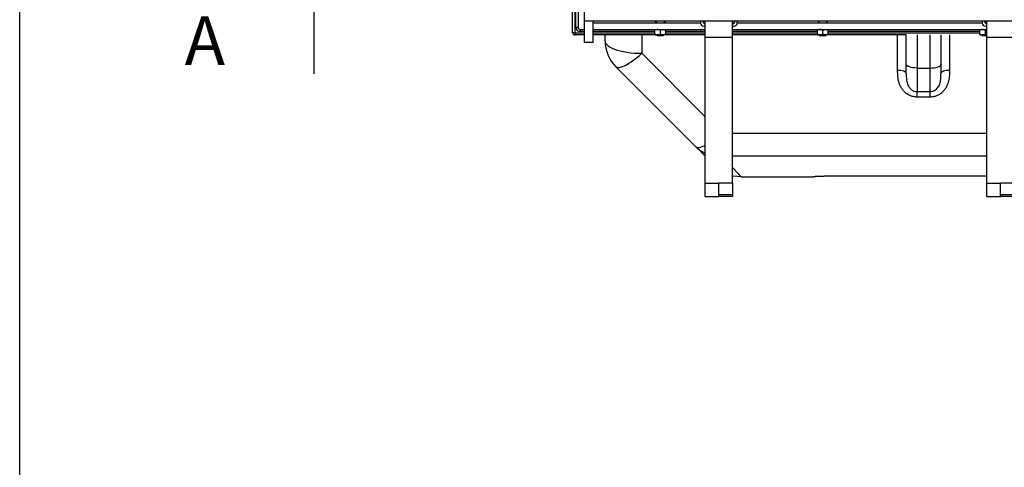
# Model space of a CAD drawing. Units: millimetres. Extents: x 0 to 6302, y -2 to 4455.
# Drawn here: x 0 to 909, y 2228 to 2641 of the extents above; entities that cross this region are included whole.
import ezdxf

# ---------------------------------------------------------------- set-up
doc = ezdxf.new("R2010")
doc.units = ezdxf.units.MM
doc.header["$LTSCALE"] = 90
doc.header["$MEASUREMENT"] = 0
doc.layers.add('Teksti', color=5, linetype='Continuous')
doc.styles.add('ROMANS', font='romans.shx')

msp = doc.modelspace()

# ---------------------------------------------------------------- linework, layer by layer
for p, q in [((510.41, 2628.54), (510.41, 2960.54)), ((512.41, 2960.54), (512.41, 2628.54)), ((513.41, 2633.54), (513.41, 2955.54)), ((515.41, 2955.54), (515.41, 2633.54)), ((521.41, 2639.54), (521.41, 2949.54)), ((521.41, 2639.54), (1545.41, 2639.54)), ((521.41, 2619.54), (521.41, 2639.54)), ((529.41, 2619.54), (529.41, 2639.54)), ((529.41, 2637.54), (628.41, 2637.54)), ((586.41, 2639.54), (588.41, 2637.54)), ((594.41, 2637.54), (596.41, 2639.54)), ((628.41, 2639.54), (628.41, 2637.54)), ((631.17, 2637.54), (632.91, 2637.54)), ((632.91, 2624.54), (632.91, 2639.54)), ((657.91, 2624.54), (657.91, 2639.54)), ((657.91, 2637.54), (659.64, 2637.54)), ((662.41, 2637.54), (662.41, 2639.54)), ((662.41, 2637.54), (888.41, 2637.54)), ((736.41, 2639.54), (738.41, 2637.54)), ((744.41, 2637.54), (746.41, 2639.54)), ((888.41, 2639.54), (888.41, 2637.54)), ((891.17, 2637.54), (892.91, 2637.54)), ((892.91, 2624.54), (892.91, 2639.54)), ((512.41, 2628.54), (510.41, 2628.54)), ((512.41, 2628.54), (512.41, 2626.54)), ((512.41, 2628.54), (521.41, 2628.54)), ((513.41, 2633.54), (515.41, 2633.54)), ((517.41, 2631.54), (521.41, 2631.54)), ((517.41, 2629.54), (517.41, 2631.54)), ((521.41, 2629.54), (517.41, 2629.54)), ((529.41, 2631.54), (632.91, 2631.54)), ((586.41, 2629.54), (529.41, 2629.54)), ((529.41, 2628.54), (586.41, 2628.54)), ((586.41, 2627.31), (586.41, 2630.76)), ((591.41, 2627.31), (591.41, 2630.76)), ((596.41, 2627.31), (596.41, 2630.76)), ((632.91, 2629.54), (596.41, 2629.54)), ((596.41, 2628.54), (632.91, 2628.54)), ((631.41, 2634.54), (632.91, 2634.54)), ((657.91, 2634.54), (659.41, 2634.54)), ((657.91, 2631.54), (892.91, 2631.54)), ((736.41, 2629.54), (657.91, 2629.54)), ((657.91, 2628.54), (736.41, 2628.54)), ((736.41, 2627.31), (736.41, 2630.76)), ((741.41, 2627.31), (741.41, 2630.76)), ((746.41, 2627.31), (746.41, 2630.76)), ((886.41, 2629.54), (746.41, 2629.54)), ((746.41, 2628.54), (886.41, 2628.54)), ((886.41, 2627.31), (886.41, 2630.76)), ((891.41, 2634.54), (892.91, 2634.54)), ((891.41, 2627.31), (891.41, 2630.76)), ((521.41, 2626.54), (512.41, 2626.54)), ((529.41, 2619.54), (521.41, 2619.54)), ((632.91, 2626.54), (529.41, 2626.54)), ((540.41, 2621.13), (540.41, 2626.54)), ((574.41, 2626.54), (574.41, 2609.51)), ((586.41, 2626.54), (588.91, 2626.54)), ((588.41, 2626.54), (588.41, 2626.04)), ((588.41, 2626.04), (588.91, 2625.54)), ((588.41, 2626.04), (594.41, 2626.04)), ((593.91, 2626.54), (588.91, 2626.54)), ((593.91, 2625.54), (588.91, 2625.54)), ((596.41, 2626.54), (593.91, 2626.54)), ((593.91, 2625.54), (594.41, 2626.04)), ((594.41, 2626.04), (594.41, 2626.54)), ((632.91, 2624.54), (657.91, 2624.54)), ((632.91, 2489.54), (632.91, 2624.54)), ((818.41, 2626.54), (657.91, 2626.54)), ((657.91, 2489.54), (657.91, 2624.54)), ((736.41, 2626.54), (738.91, 2626.54)), ((738.41, 2626.54), (738.41, 2626.04)), ((738.41, 2626.04), (738.91, 2625.54)), ((738.41, 2626.04), (744.41, 2626.04)), ((743.91, 2626.54), (738.91, 2626.54)), ((743.91, 2625.54), (738.91, 2625.54)), ((746.41, 2626.54), (743.91, 2626.54)), ((743.91, 2625.54), (744.41, 2626.04)), ((744.41, 2626.04), (744.41, 2626.54)), ((810.41, 2593.73), (810.41, 2626.54)), ((818.41, 2599.33), (818.41, 2626.54)), ((828.41, 2626.54), (828.41, 2595.91)), ((840.41, 2595.91), (840.41, 2626.54)), ((850.41, 2626.54), (850.41, 2599.33)), ((858.41, 2626.54), (858.41, 2593.73)), ((886.41, 2626.54), (888.91, 2626.54)), ((888.41, 2626.54), (888.41, 2626.04)), ((888.41, 2626.04), (888.91, 2625.54)), ((888.41, 2626.04), (892.91, 2626.04)), ((892.91, 2626.54), (888.91, 2626.54)), ((892.91, 2625.54), (888.91, 2625.54)), ((892.91, 2624.54), (917.91, 2624.54)), ((892.91, 2489.54), (892.91, 2624.54)), ((574.41, 2609.51), (632.91, 2551.01)), ((624.16, 2523.3), (550.37, 2597.09)), ((818.41, 2591), (818.41, 2599.33)), ((828.41, 2595.91), (840.41, 2595.91)), ((828.41, 2595.91), (828.41, 2574.23)), ((840.41, 2574.23), (840.41, 2595.91)), ((850.41, 2599.33), (850.41, 2591)), ((828.41, 2574.23), (840.41, 2574.23)), ((828.41, 2569.13), (828.41, 2574.23)), ((840.41, 2569.13), (840.41, 2574.23)), ((840.41, 2569.13), (828.41, 2569.13)), ((657.91, 2535.71), (892.91, 2535.71)), ((892.91, 2514.62), (657.91, 2514.62)), ((666, 2495.54), (732.41, 2495.54)), ((732.41, 2495.72), (734.29, 2495.9)), ((732.41, 2495.54), (732.41, 2495.72)), ((746.41, 2496.34), (892.91, 2496.34)), ((746.41, 2496.34), (746.41, 2496.33)), ((746.41, 2496.33), (892.91, 2496.33)), ((632.91, 2489.54), (645.41, 2489.54)), ((632.91, 2477.43), (632.91, 2489.54)), ((657.91, 2489.54), (645.41, 2489.54)), ((645.41, 2478.93), (645.41, 2489.54)), ((657.91, 2489.54), (657.91, 2478.93)), ((892.91, 2489.54), (905.41, 2489.54)), ((892.91, 2477.43), (892.91, 2489.54)), ((917.91, 2489.54), (905.41, 2489.54)), ((905.41, 2478.93), (905.41, 2489.54)), ((632.91, 2477.43), (645.41, 2477.43)), ((657.91, 2478.93), (645.41, 2478.93)), ((645.41, 2477.43), (645.41, 2478.93)), ((657.91, 2477.43), (645.41, 2477.43)), ((657.91, 2478.93), (657.91, 2477.43)), ((892.91, 2477.43), (905.41, 2477.43)), ((917.91, 2478.93), (905.41, 2478.93)), ((905.41, 2477.43), (905.41, 2478.93)), ((917.91, 2477.43), (905.41, 2477.43))]:
    msp.add_line(p, q)
at = {"flags": 128}
for points in [[(540.41, 2621.13), (540.59, 2619.92), (541.15, 2618.72), (542.07, 2617.54), (543.35, 2616.4), (544.96, 2615.32), (546.9, 2614.3), (549.14, 2613.35), (551.66, 2612.49), (554.42, 2611.73), (557.41, 2611.06), (560.58, 2610.51), (563.9, 2610.07), (567.34, 2609.76), (570.85, 2609.57), (574.41, 2609.51)], [(550.37, 2597.09), (551.1, 2596.61), (552.08, 2596.38), (553.29, 2596.4), (554.72, 2596.69), (556.35, 2597.23), (558.18, 2598.02), (560.17, 2599.04), (562.31, 2600.3), (564.57, 2601.78), (566.94, 2603.45), (569.39, 2605.31), (571.88, 2607.34), (574.41, 2609.51)], [(818.41, 2591), (818.25, 2591.53), (817.8, 2592.05), (817.06, 2592.52), (816.07, 2592.93), (814.85, 2593.27), (813.47, 2593.53), (811.97, 2593.68), (810.41, 2593.73)], [(828.41, 2595.91), (826.46, 2595.97), (824.58, 2596.17), (822.85, 2596.48), (821.34, 2596.91), (820.09, 2597.43), (819.17, 2598.02), (818.6, 2598.66), (818.41, 2599.33)], [(840.41, 2595.91), (842.36, 2595.97), (844.24, 2596.17), (845.96, 2596.48), (847.48, 2596.91), (848.72, 2597.43), (849.65, 2598.02), (850.22, 2598.66), (850.41, 2599.33)], [(858.41, 2593.73), (856.85, 2593.68), (855.35, 2593.53), (853.96, 2593.27), (852.75, 2592.93), (851.76, 2592.52), (851.02, 2592.05), (850.56, 2591.53), (850.41, 2591)], [(624.16, 2523.3), (624.9, 2522.81), (625.88, 2522.58), (627.09, 2522.61), (628.52, 2522.89), (630.15, 2523.43), (631.97, 2524.22), (632.91, 2524.7)], [(632.91, 2514.55), (630.4, 2517.06), (627.44, 2520.02), (624.16, 2523.3)], [(657.91, 2504.22), (662.91, 2498.85), (664.19, 2497.48), (665.13, 2496.48), (665.73, 2495.83), (665.99, 2495.55), (666, 2495.54)], [(665.95, 2495.54), (662.62, 2495.71), (657.91, 2496.27)], [(732.41, 2495.54), (734.36, 2495.73), (735.46, 2496.02)]]:
    msp.add_lwpolyline(points, dxfattribs=at)
for centre, radius, start, end in [((631.41, 2637.54), 3, 180, 270), ((633.41, 2639.54), 3, 180, 260.40593), ((657.41, 2639.54), 3, 279.59407, 0), ((659.41, 2637.54), 3, 270, 0), ((891.41, 2637.54), 3, 180, 270), ((893.41, 2639.54), 3, 180, 260.40593), ((512.41, 2628.54), 2, 180, 270), ((517.41, 2633.54), 4, 180, 270), ((517.41, 2633.54), 2, 180, 270), ((574.41, 2621.13), 34, 180, 225), ((645.19, 2544.4), 29.79, 225.11418, 245.66177)]:
    msp.add_arc(centre, radius, start, end)
for points, knots in [([(588.91, 2631.54), (588.47, 2631.49), (587.6, 2631.4), (586.8, 2630.97), (586.41, 2630.76)], [0, 0, 0, 0, 0.503985, 1, 1, 1, 1]), ([(586.41, 2631.54), (586.41, 2631.47), (586.41, 2631.36), (586.41, 2630.92), (586.41, 2630.76)], [0, 0, 0, 0, 0.629006, 1, 1, 1, 1]), ([(586.41, 2627.31), (586.75, 2627.13), (587.45, 2626.76), (588.31, 2626.55), (588.8, 2626.54), (588.91, 2626.54)], [0, 0, 0, 0, 0.432384, 0.879554, 1, 1, 1, 1]), ([(586.41, 2627.31), (586.41, 2627.15), (586.41, 2626.71), (586.41, 2626.61), (586.41, 2626.54)], [0, 0, 0, 0, 0.370994, 1, 1, 1, 1]), ([(591.41, 2630.76), (591.07, 2630.94), (590.37, 2631.31), (589.51, 2631.52), (589.01, 2631.53), (588.91, 2631.54)], [0, 0, 0, 0, 0.432376, 0.879539, 1, 1, 1, 1]), ([(588.91, 2626.54), (589.35, 2626.58), (590.22, 2626.67), (591.01, 2627.1), (591.41, 2627.31)], [0, 0, 0, 0, 0.5039934, 1, 1, 1, 1]), ([(591.41, 2630.76), (591.75, 2630.94), (592.45, 2631.31), (593.31, 2631.52), (593.8, 2631.53), (593.91, 2631.54)], [0, 0, 0, 0, 0.432367, 0.879537, 1, 1, 1, 1]), ([(593.91, 2626.54), (593.47, 2626.58), (592.6, 2626.67), (591.8, 2627.1), (591.41, 2627.31)], [0, 0, 0, 0, 0.504001, 1, 1, 1, 1]), ([(593.91, 2631.54), (594.35, 2631.49), (595.22, 2631.4), (596.01, 2630.97), (596.41, 2630.76)], [0, 0, 0, 0, 0.503985, 1, 1, 1, 1]), ([(596.41, 2627.31), (596.07, 2627.13), (595.37, 2626.76), (594.51, 2626.55), (594.01, 2626.54), (593.91, 2626.54)], [0, 0, 0, 0, 0.432384, 0.879554, 1, 1, 1, 1]), ([(596.41, 2631.54), (596.41, 2631.47), (596.41, 2631.36), (596.41, 2630.92), (596.41, 2630.76)], [0, 0, 0, 0, 0.629006, 1, 1, 1, 1]), ([(596.41, 2627.31), (596.41, 2627.15), (596.41, 2626.71), (596.41, 2626.61), (596.41, 2626.54)], [0, 0, 0, 0, 0.370994, 1, 1, 1, 1]), ([(738.91, 2631.54), (738.47, 2631.49), (737.6, 2631.4), (736.8, 2630.97), (736.41, 2630.76)], [0, 0, 0, 0, 0.504001, 1, 1, 1, 1]), ([(736.41, 2631.54), (736.41, 2631.47), (736.41, 2631.36), (736.41, 2630.92), (736.41, 2630.76)], [0, 0, 0, 0, 0.629006, 1, 1, 1, 1]), ([(736.41, 2627.31), (736.75, 2627.13), (737.45, 2626.76), (738.31, 2626.55), (738.8, 2626.54), (738.91, 2626.54)], [0, 0, 0, 0, 0.432383, 0.879537, 1, 1, 1, 1]), ([(736.41, 2627.31), (736.41, 2627.15), (736.41, 2626.71), (736.41, 2626.61), (736.41, 2626.54)], [0, 0, 0, 0, 0.370994, 1, 1, 1, 1]), ([(741.41, 2630.76), (741.07, 2630.94), (740.37, 2631.31), (739.51, 2631.52), (739.01, 2631.53), (738.91, 2631.54)], [0, 0, 0, 0, 0.432384, 0.879554, 1, 1, 1, 1]), ([(738.91, 2626.54), (739.35, 2626.58), (740.22, 2626.67), (741.01, 2627.1), (741.41, 2627.31)], [0, 0, 0, 0, 0.503985, 1, 1, 1, 1]), ([(741.41, 2630.76), (741.75, 2630.94), (742.45, 2631.31), (743.31, 2631.52), (743.8, 2631.53), (743.91, 2631.54)], [0, 0, 0, 0, 0.432384, 0.879554, 1, 1, 1, 1]), ([(743.91, 2626.54), (743.47, 2626.58), (742.6, 2626.67), (741.8, 2627.1), (741.41, 2627.31)], [0, 0, 0, 0, 0.504001, 1, 1, 1, 1]), ([(743.91, 2631.54), (744.35, 2631.49), (745.22, 2631.4), (746.01, 2630.97), (746.41, 2630.76)], [0, 0, 0, 0, 0.504001, 1, 1, 1, 1]), ([(746.41, 2627.31), (746.07, 2627.13), (745.37, 2626.76), (744.51, 2626.55), (744.01, 2626.54), (743.91, 2626.54)], [0, 0, 0, 0, 0.432384, 0.879554, 1, 1, 1, 1]), ([(746.41, 2631.54), (746.41, 2631.47), (746.41, 2631.36), (746.41, 2630.92), (746.41, 2630.76)], [0, 0, 0, 0, 0.629006, 1, 1, 1, 1]), ([(746.41, 2627.31), (746.41, 2627.15), (746.41, 2626.71), (746.41, 2626.61), (746.41, 2626.54)], [0, 0, 0, 0, 0.370994, 1, 1, 1, 1]), ([(888.91, 2631.54), (888.47, 2631.49), (887.6, 2631.4), (886.8, 2630.97), (886.41, 2630.76)], [0, 0, 0, 0, 0.504001, 1, 1, 1, 1]), ([(886.41, 2631.54), (886.41, 2631.47), (886.41, 2631.36), (886.41, 2630.92), (886.41, 2630.76)], [0, 0, 0, 0, 0.629006, 1, 1, 1, 1]), ([(886.41, 2627.31), (886.75, 2627.13), (887.45, 2626.76), (888.31, 2626.55), (888.8, 2626.54), (888.91, 2626.54)], [0, 0, 0, 0, 0.432383, 0.879537, 1, 1, 1, 1]), ([(886.41, 2627.31), (886.41, 2627.15), (886.41, 2626.71), (886.41, 2626.61), (886.41, 2626.54)], [0, 0, 0, 0, 0.370994, 1, 1, 1, 1]), ([(891.41, 2630.76), (891.07, 2630.94), (890.37, 2631.31), (889.51, 2631.52), (889.01, 2631.53), (888.91, 2631.54)], [0, 0, 0, 0, 0.432384, 0.879554, 1, 1, 1, 1]), ([(888.91, 2626.54), (889.35, 2626.58), (890.22, 2626.67), (891.01, 2627.1), (891.41, 2627.31)], [0, 0, 0, 0, 0.503985, 1, 1, 1, 1]), ([(891.41, 2630.76), (891.75, 2630.94), (892.24, 2631.2), (892.75, 2631.37), (892.91, 2631.41)], [0, 0, 0, 0, 0.4323835, 0.6141041, 0.6141041, 0.6141041, 0.6141041]), ([(892.91, 2626.68), (892.81, 2626.7), (892.29, 2626.83), (891.8, 2627.1), (891.41, 2627.31)], [0.3853647, 0.3853647, 0.3853647, 0.3853647, 0.5040015, 1, 1, 1, 1]), ([(828.41, 2569.13), (827.15, 2569.21), (824.86, 2569.36), (821.71, 2570.47), (818.93, 2572.01), (816.47, 2574.11), (814.4, 2576.64), (812.82, 2579.45), (811.39, 2583.23), (810.51, 2588.04), (810.44, 2591.83), (810.41, 2593.73)], [0, 0, 0, 0, 0.105498, 0.192981, 0.280507, 0.37572, 0.471031, 0.565466, 0.659998, 0.829667, 1, 1, 1, 1]), ([(818.41, 2591), (818.42, 2589.57), (818.44, 2586.7), (818.88, 2583.21), (819.75, 2580.44), (820.89, 2578.21), (822.73, 2576.13), (825.4, 2574.54), (827.42, 2574.33), (828.41, 2574.23)], [0, 0, 0, 0, 0.203016, 0.407732, 0.511833, 0.618126, 0.75569, 0.879954, 1, 1, 1, 1]), ([(858.41, 2593.73), (858.37, 2591.83), (858.31, 2588.04), (857.43, 2583.23), (856, 2579.45), (854.42, 2576.64), (852.35, 2574.11), (849.88, 2572.01), (847.11, 2570.47), (843.96, 2569.36), (841.66, 2569.21), (840.41, 2569.13)], [0, 0, 0, 0, 0.170333, 0.340002, 0.434534, 0.52897, 0.62428, 0.719494, 0.807021, 0.894502, 1, 1, 1, 1]), ([(840.41, 2574.23), (841.11, 2574.28), (842.78, 2574.4), (844.5, 2575.19), (845.97, 2576.19), (847.08, 2577.21), (848.23, 2578.78), (849.1, 2580.56), (849.93, 2583.18), (850.37, 2586.64), (850.4, 2589.54), (850.41, 2591)], [0, 0, 0, 0, 0.084767, 0.203039, 0.22923, 0.312668, 0.399473, 0.493085, 0.588568, 0.792833, 1, 1, 1, 1]), ([(732.41, 2495.72), (732.49, 2495.76), (732.63, 2495.82), (733.6, 2495.93), (734.69, 2496.02), (736.11, 2496.1), (737.8, 2496.18), (739.73, 2496.25), (741.85, 2496.3), (744.09, 2496.34), (745.64, 2496.34), (746.41, 2496.34)], [0, 0, 0, 0, 0.179851, 0.285082, 0.390277, 0.492831, 0.595361, 0.696725, 0.798074, 0.899039, 1, 1, 1, 1]), ([(734.52, 2495.98), (734.49, 2495.97), (734.33, 2495.94), (734.24, 2495.93), (734.25, 2495.93), (734.5, 2495.96), (735, 2496), (735.81, 2496.06), (736.94, 2496.12), (738.34, 2496.18), (739.96, 2496.24), (741.75, 2496.28), (743.65, 2496.31), (745.23, 2496.33), (746.15, 2496.33), (746.41, 2496.33)], [0, 0, 0, 0, 0.011473, 0.054545, 0.106981, 0.172024, 0.251277, 0.343083, 0.441949, 0.543823, 0.647838, 0.751259, 0.855587, 0.959388, 1, 1, 1, 1])]:
    msp.add_open_spline(points, degree=3, knots=knots)
at = {"layer": 'Teksti'}
msp.add_line((271.5, 2707.99), (271.5, 2590.67), dxfattribs=at)
msp.add_lwpolyline([(0, 0), (0, 4455), (6300, 4455), (6300, 0), (0, 0)], dxfattribs=at)

# ---------------------------------------------------------------- texts
at = {"layer": 'Teksti', "style": 'ROMANS'}
msp.add_text('A', height=45, dxfattribs=at).set_placement((152.27, 2598.68))

doc.saveas('drawing.dxf')
